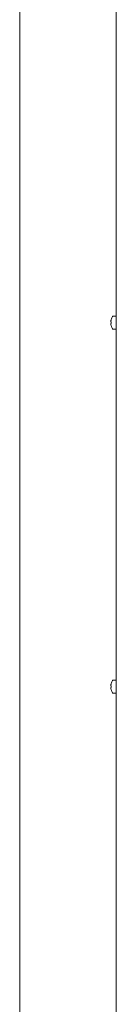
# Model space of a CAD drawing. Units: millimetres. Extents: x 0 to 29807, y -7 to 21000.
# Drawn here: x 18402 to 18444, y 14612 to 15039 of the extents above; entities that cross this region are included whole.
import ezdxf

# ---------------------------------------------------------------- set-up
doc = ezdxf.new("R2010")
doc.units = ezdxf.units.MM
doc.linetypes.add('K5LT_THIN', pattern=[0])
doc.layers.add('R', color=1, linetype='Continuous', true_color=0xff0000)
doc.layers.add('WELDING', color=7, linetype='Continuous', true_color=0xffffff)

msp = doc.modelspace()

# ---------------------------------------------------------------- linework, layer by layer
at = {"layer": 'R', "color": 7, "linetype": 'K5LT_THIN', "lineweight": 18}
for p, q in [((18402.35, 15463.8), (18402.35, 13562.8)), ((18444.15, 14552.55), (18444.15, 15111.05)), ((18441.85, 14908.07), (18441.95, 14908.06)), ((18441.95, 14907.36), (18441.85, 14907.35)), ((18441.94, 14909.06), (18441.95, 14909.05)), ((18442.72, 14910.51), (18444.15, 14910.51)), ((18444.15, 14910.51), (18444.15, 14904.91)), ((18441.95, 14906.37), (18441.94, 14906.36)), ((18442.72, 14904.91), (18444.15, 14904.91)), ((18441.85, 14750.31), (18441.95, 14750.29)), ((18441.95, 14749.6), (18441.85, 14749.58)), ((18441.94, 14751.29), (18441.95, 14751.29)), ((18441.95, 14748.6), (18441.94, 14748.6)), ((18442.72, 14752.75), (18444.15, 14752.75)), ((18444.15, 14752.75), (18444.15, 14747.15)), ((18442.72, 14747.15), (18444.15, 14747.15))]:
    msp.add_line(p, q, dxfattribs=at)
for centre, radius, start, end in [((18446.75, 14907.71), 5, 147.2028, 164.3616), ((18442.72, 14910.31), 0.2, 90, 147.2028), ((18446.75, 14907.71), 5, 195.6384, 212.7972), ((18442.72, 14905.11), 0.2, 212.7972, 270), ((18446.75, 14749.95), 5, 147.2028, 164.3616), ((18446.75, 14749.95), 5, 195.6384, 212.7972), ((18442.72, 14752.55), 0.2, 90, 147.2028), ((18442.72, 14747.35), 0.2, 212.7972, 270)]:
    msp.add_arc(centre, radius, start, end, dxfattribs=at)
for centre, major_axis, ratio, start_param, end_param in [((18446.7, 14907.71), (0, -4.99), 0.989534, 4.440023, 4.52551), ((18446.7, 14907.71), (0, -4.99), 0.989534, 4.440023, 4.52551), ((18446.7, 14907.71), (0, -4.99), 0.989534, 4.899268, 4.984755), ((18446.7, 14907.71), (0, -4.99), 0.989534, 4.899268, 4.984755), ((18446.17, 14907.71), (0, -4.86), 0.870724, 4.640976, 4.783802), ((18446.17, 14907.71), (0, -4.86), 0.870724, 4.640976, 4.712389), ((18446.17, 14907.71), (0, -4.86), 0.870724, 4.712389, 4.783802), ((18446.7, 14749.95), (0, -4.99), 0.989534, 4.440023, 4.52551), ((18446.7, 14749.95), (0, -4.99), 0.989534, 4.440023, 4.52551), ((18446.7, 14749.95), (0, -4.99), 0.989534, 4.899268, 4.984755), ((18446.7, 14749.95), (0, -4.99), 0.989534, 4.899268, 4.984755), ((18446.17, 14749.95), (0, -4.86), 0.870724, 4.640976, 4.783802), ((18446.17, 14749.95), (0, -4.86), 0.870724, 4.640976, 4.712389), ((18446.17, 14749.95), (0, -4.86), 0.870724, 4.712389, 4.783802)]:
    msp.add_ellipse(centre, major_axis=major_axis, ratio=ratio, start_param=start_param, end_param=end_param, dxfattribs=at)
at = {"layer": 'WELDING', "color": 7, "linetype": 'K5LT_THIN', "lineweight": 18}
for points in [[(18441.8, 14908.2), (18441.81, 14908.35), (18441.83, 14908.49), (18441.85, 14908.64)], [(18441.85, 14908.64), (18441.83, 14908.49), (18441.81, 14908.35), (18441.8, 14908.2)], [(18441.85, 14908.07), (18441.83, 14908.12), (18441.81, 14908.16), (18441.8, 14908.2)], [(18441.8, 14908.2), (18441.81, 14908.16), (18441.83, 14908.12), (18441.85, 14908.07)], [(18441.85, 14907.35), (18441.83, 14907.3), (18441.81, 14907.26), (18441.8, 14907.21)], [(18441.8, 14907.21), (18441.81, 14907.26), (18441.83, 14907.3), (18441.85, 14907.35)], [(18441.85, 14906.78), (18441.83, 14906.92), (18441.81, 14907.07), (18441.8, 14907.21)], [(18441.8, 14907.21), (18441.81, 14907.07), (18441.83, 14906.92), (18441.85, 14906.78)], [(18441.8, 14750.44), (18441.81, 14750.59), (18441.83, 14750.73), (18441.85, 14750.87)], [(18441.85, 14750.87), (18441.83, 14750.73), (18441.81, 14750.59), (18441.8, 14750.44)], [(18441.85, 14750.31), (18441.83, 14750.35), (18441.81, 14750.4), (18441.8, 14750.44)], [(18441.8, 14750.44), (18441.81, 14750.4), (18441.83, 14750.35), (18441.85, 14750.31)], [(18441.85, 14749.58), (18441.83, 14749.54), (18441.81, 14749.49), (18441.8, 14749.45)], [(18441.8, 14749.45), (18441.81, 14749.49), (18441.83, 14749.54), (18441.85, 14749.58)], [(18441.85, 14749.02), (18441.83, 14749.16), (18441.81, 14749.3), (18441.8, 14749.45)], [(18441.8, 14749.45), (18441.81, 14749.3), (18441.83, 14749.16), (18441.85, 14749.02)]]:
    msp.add_open_spline(points, degree=3, dxfattribs=at)

doc.saveas('drawing.dxf')
